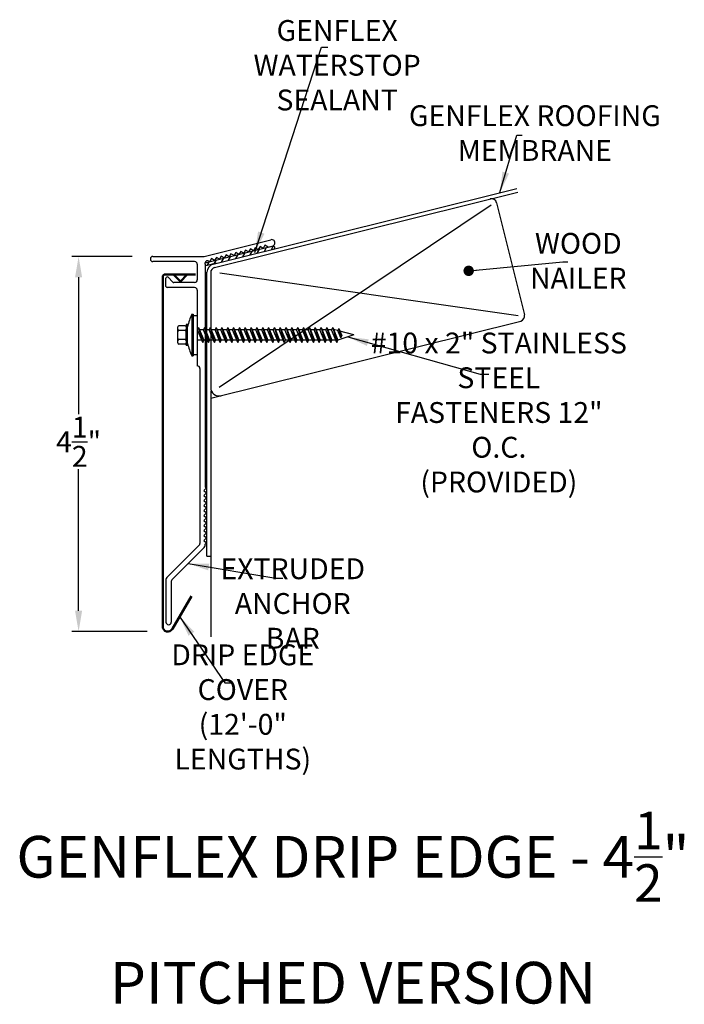
# Model space of a CAD drawing. Extents: x 83.4 to 91.4, y 11.6 to 23.4.
import ezdxf

# ---------------------------------------------------------------- set-up
doc = ezdxf.new("R2010")
doc.units = 0
doc.header["$LTSCALE"] = 0.3
doc.header["$MEASUREMENT"] = 0
doc.layers.get('0').update_dxf_attribs({"linetype": 'CONTINUOUS'})
doc.layers.add('ADPDETAIL3', color=7, linetype='CONTINUOUS')
doc.layers.add('ADPTEXT', color=7, linetype='CONTINUOUS')
doc.styles.add('ADPROMANS', font='ROMANS.SHX')
doc.styles.get("Standard").update_dxf_attribs({"font": 'simplex.shx'})
doc.styles.add('style1', font='dim.shx', dxfattribs={"width": 0.75, "height": 0.36})
doc.dimstyles.get("Standard").update_dxf_attribs({"dimtxt": 0.25, "dimasz": 0.25, "dimexe": 0.08, "dimexo": 0.25, "dimgap": 0.08, "dimtad": 0, "dimtih": 1, "dimtoh": 1, "dimdec": 4, "dimzin": 3, "dimdsep": 46, "dimlunit": 5, "dimtxsty": 'Standard', "dimcen": 0.09, "dimclrd": 256, "dimclre": 256, "dimadec": 1, "dimazin": 2, "dimtfac": 1, "dimtdec": 4, "dimtofl": 0, "dimtmove": 0, "dimatfit": 3, "dimfxl": 0, "dimfrac": 1, "dimtolj": 1, "dimtzin": 0, "dimlwd": -1, "dimlwe": -1, "dimarcsym": 0})

# ---------------------------------------------------------------- blocks, each defined once
blk = doc.blocks.new('*D2')
for p, q in [((84.736, 20.539), (84.014, 20.539)), ((84.094, 20.289), (84.094, 18.646)), ((84.094, 16.289), (84.094, 17.986)), ((84.915, 16.039), (84.014, 16.039))]:
    blk.add_line(p, q)
for points in [[(84.052, 20.289), (84.136, 20.289), (84.094, 20.539)], [(84.052, 16.289), (84.136, 16.289), (84.094, 16.039)]]:
    blk.add_solid(points)
at = {"color": 0, "insert": (84.094, 18.316), "char_height": 0.25, "attachment_point": 5}
blk.add_mtext('\\A1;4\\S1/2;"', dxfattribs=at)

msp = doc.modelspace()

# ---------------------------------------------------------------- hatches: boundary and pattern name
h = msp.add_hatch()
h.set_pattern_fill('ANSI31', color=256, scale=0.5, angle=14)
h.set_pattern_definition([(59, (76.95194, -2.88146), (-0.05357296, 0.03218988), [])])
edge = h.paths.add_edge_path()
edge.add_line((86.42811, 20.66034), (85.61157, 20.45675))
edge.add_line((85.61157, 20.45675), (85.6195, 20.42494))
edge.add_line((85.6195, 20.42494), (85.74536, 20.45632))
edge.add_line((85.74536, 20.45632), (86.40422, 20.62059))
edge.add_arc((86.39629, 20.6524), 0.03279, 284, 374)

# ---------------------------------------------------------------- linework, layer by layer
for p, q in [((85.70905, 20.44726), (89.34994, 21.35504)), ((85.72562, 20.40502), (89.36082, 21.31137)), ((89.04328, 21.15439), (85.77824, 18.96497)), ((89.10676, 21.18362), (89.44182, 19.83976)), ((85.59976, 20.53933), (86.40025, 20.73892)), ((86.32928, 20.67226), (86.30743, 20.63589)), ((86.36565, 20.65041), (86.32928, 20.67226)), ((86.42811, 20.66034), (85.61157, 20.45675)), ((85.86352, 20.55614), (85.84167, 20.51978)), ((85.89989, 20.53429), (85.86352, 20.55614)), ((85.92174, 20.57066), (85.89989, 20.53429)), ((85.95811, 20.54881), (85.92174, 20.57066)), ((85.97996, 20.58517), (85.95811, 20.54881)), ((86.01633, 20.56332), (85.97996, 20.58517)), ((86.03818, 20.59969), (86.01633, 20.56332)), ((86.07454, 20.57784), (86.03818, 20.59969)), ((86.0964, 20.6142), (86.07454, 20.57784)), ((86.13276, 20.59235), (86.0964, 20.6142)), ((86.15461, 20.62872), (86.13276, 20.59235)), ((86.19098, 20.60687), (86.15461, 20.62872)), ((86.21283, 20.64324), (86.19098, 20.60687)), ((86.2492, 20.62138), (86.21283, 20.64324)), ((86.27105, 20.65775), (86.2492, 20.62138)), ((86.30742, 20.6359), (86.27105, 20.65775)), ((86.36563, 20.65041), (86.419, 20.66372)), ((84.98602, 20.53933), (85.59976, 20.53933)), ((85.48602, 20.47683), (84.98602, 20.47683)), ((85.51702, 20.44583), (85.51702, 20.25783)), ((85.61102, 20.44764), (85.61102, 20.46276)), ((85.61102, 20.44764), (85.61102, 17.77695)), ((85.74536, 20.45632), (85.6195, 20.42494)), ((85.66702, 20.47623), (85.65744, 20.48199)), ((85.68887, 20.5126), (85.66702, 20.47623)), ((85.72524, 20.49075), (85.68887, 20.5126)), ((85.74709, 20.52711), (85.72524, 20.49075)), ((85.78346, 20.50526), (85.74709, 20.52711)), ((85.80531, 20.54163), (85.78346, 20.50526)), ((85.84167, 20.51978), (85.80531, 20.54163)), ((85.63324, 16.94247), (85.63324, 20.35023)), ((85.67824, 20.34437), (85.67824, 18.96497)), ((85.7875, 20.34264), (89.36393, 19.83179)), ((85.14227, 20.17996), (85.14227, 20.27804)), ((85.2253, 20.23123), (85.16788, 20.28865)), ((85.48602, 20.22683), (85.23591, 20.22683)), ((85.48602, 20.16433), (85.1579, 20.16433)), ((85.51727, 20.13308), (85.51727, 19.22683)), ((85.45347, 19.84642), (85.45347, 19.3469)), ((85.45347, 19.84642), (85.46885, 19.84642)), ((85.46885, 19.84642), (85.46885, 19.3469)), ((85.46885, 19.83079), (85.51727, 19.83079)), ((85.51727, 19.83079), (85.51727, 19.36252)), ((85.67824, 18.83698), (89.3963, 19.76399)), ((85.40063, 19.4949), (85.40063, 19.69583)), ((85.52038, 19.65916), (85.51727, 19.65916)), ((85.5903, 19.65916), (85.54378, 19.65916)), ((85.66023, 19.65916), (85.61371, 19.65916)), ((85.73016, 19.65916), (85.68363, 19.65916)), ((85.80009, 19.65916), (85.75356, 19.65916)), ((85.87002, 19.65916), (85.82349, 19.65916)), ((85.93995, 19.65916), (85.89342, 19.65916)), ((86.00987, 19.65916), (85.96335, 19.65916)), ((86.0798, 19.65916), (86.03328, 19.65916)), ((86.14973, 19.65916), (86.1032, 19.65916)), ((86.21966, 19.65916), (86.17313, 19.65916)), ((86.28959, 19.65916), (86.24306, 19.65916)), ((86.35952, 19.65916), (86.31299, 19.65916)), ((86.42944, 19.65916), (86.38292, 19.65916)), ((86.49937, 19.65916), (86.45285, 19.65916)), ((86.5693, 19.65916), (86.52277, 19.65916)), ((86.63923, 19.65916), (86.5927, 19.65916)), ((86.70916, 19.65916), (86.66263, 19.65916)), ((86.77909, 19.65916), (86.73256, 19.65916)), ((86.84901, 19.65916), (86.80249, 19.65916)), ((86.91894, 19.65916), (86.87242, 19.65916)), ((86.98887, 19.65916), (86.94234, 19.65916)), ((87.0588, 19.65916), (87.01227, 19.65916)), ((87.12873, 19.65916), (87.0822, 19.65916)), ((87.16694, 19.65916), (87.15213, 19.65916)), ((87.20261, 19.64936), (87.16694, 19.65916)), ((87.39455, 19.59666), (87.22895, 19.64213)), ((85.57085, 19.53416), (85.51727, 19.53416)), ((85.64078, 19.53416), (85.59443, 19.53416)), ((85.71071, 19.53416), (85.66436, 19.53416)), ((85.78064, 19.53416), (85.73429, 19.53416)), ((85.85056, 19.53416), (85.80422, 19.53416)), ((85.92049, 19.53416), (85.87415, 19.53416)), ((85.99042, 19.53416), (85.94407, 19.53416)), ((86.06035, 19.53416), (86.014, 19.53416)), ((86.13028, 19.53416), (86.08393, 19.53416)), ((86.20021, 19.53416), (86.15386, 19.53416)), ((86.27014, 19.53416), (86.22379, 19.53416)), ((86.34006, 19.53416), (86.29372, 19.53416)), ((86.40999, 19.53416), (86.36364, 19.53416)), ((86.47992, 19.53416), (86.43357, 19.53416)), ((86.54985, 19.53416), (86.5035, 19.53416)), ((86.61978, 19.53416), (86.57343, 19.53416)), ((86.68971, 19.53416), (86.64336, 19.53416)), ((86.75963, 19.53416), (86.71329, 19.53416)), ((86.82956, 19.53416), (86.78321, 19.53416)), ((86.89949, 19.53416), (86.85314, 19.53416)), ((86.96942, 19.53416), (86.92307, 19.53416)), ((87.03935, 19.53416), (86.993, 19.53416)), ((87.10928, 19.53416), (87.06293, 19.53416)), ((87.1792, 19.53416), (87.13286, 19.53416)), ((87.39455, 19.59666), (87.20279, 19.53416)), ((85.45347, 19.3469), (85.46885, 19.3469)), ((85.46885, 19.36252), (85.51727, 19.36252)), ((85.54852, 19.19558), (85.54852, 17.09784)), ((85.67824, 18.92395), (85.67824, 15.97718)), ((85.62602, 17.76195), (85.59602, 17.73195)), ((85.59602, 17.73195), (85.62602, 17.70195)), ((85.61102, 17.77695), (85.62602, 17.76195)), ((85.62602, 17.70195), (85.59602, 17.67195)), ((85.59602, 17.67195), (85.62602, 17.64195)), ((85.62602, 17.64195), (85.59602, 17.61195)), ((85.59602, 17.61195), (85.62602, 17.58195)), ((85.62602, 17.58195), (85.59602, 17.55195)), ((85.59602, 17.55195), (85.62602, 17.52195)), ((85.62602, 17.52195), (85.59602, 17.49195)), ((85.59602, 17.49195), (85.62602, 17.46195)), ((85.62602, 17.46195), (85.59602, 17.43195)), ((85.59602, 17.43195), (85.62602, 17.40195)), ((85.62602, 17.40195), (85.59602, 17.37195)), ((85.59602, 17.37195), (85.62602, 17.34195)), ((85.62602, 17.34195), (85.59602, 17.31195)), ((85.59602, 17.31195), (85.62602, 17.28195)), ((85.62602, 17.28195), (85.59602, 17.25195)), ((85.59602, 17.25195), (85.62602, 17.22195)), ((85.62602, 17.22195), (85.59602, 17.19195)), ((85.59602, 17.19195), (85.62602, 17.16195)), ((85.62602, 17.16195), (85.59602, 17.13195)), ((85.59602, 17.13195), (85.62602, 17.10195)), ((85.53937, 17.07574), (85.15143, 16.6878)), ((85.60187, 17.04985), (85.21393, 16.66191)), ((85.62602, 17.10195), (85.61102, 17.08695)), ((85.61102, 17.07195), (85.61102, 17.08695)), ((85.63324, 16.94247), (85.67824, 16.94247)), ((85.14227, 16.6657), (85.14227, 16.15276)), ((85.20477, 16.63981), (85.20477, 16.15276))]:
    msp.add_line(p, q)
at = {"color": 1, "lineweight": 50}
for p, q in [((85.49454, 20.32358), (85.13392, 20.32358)), ((85.31497, 20.23636), (85.23323, 20.32358)), ((85.31497, 20.23636), (85.39671, 20.32358)), ((85.10272, 20.29238), (85.10272, 16.10183)), ((85.21934, 16.07058), (85.44647, 16.46397))]:
    msp.add_line(p, q, dxfattribs=at)
for centre, radius, start, end in [((89.04611, 21.1685), 0.0625, 14, 104), ((86.40962, 20.70132), 0.03875, 284, 104), ((86.43207, 20.64443), 0.01639, 284, 104), ((84.98602, 20.50808), 0.03125, 90, 270), ((85.48602, 20.44583), 0.031, 0, 90), ((85.64134, 20.4552), 0.03125, 59, 166), ((85.73324, 20.35023), 0.1, 104, 180), ((85.74074, 20.34437), 0.0625, 104, 180), ((85.15727, 20.27804), 0.015, 45, 180), ((85.23591, 20.24183), 0.015, 225, 270), ((85.48602, 20.25783), 0.031, 270, 0), ((85.1579, 20.17996), 0.01562, 180, 270), ((85.48602, 20.13308), 0.03125, 0, 90), ((86.04163, 19.55546), 0.65619, 153.679137, 167.648182), ((89.38118, 19.82464), 0.0625, 284, 14), ((86.02184, 19.63325), 0.63644, 192.555205, 206.739629), ((85.51727, 19.19558), 0.03125, 360, 90), ((85.77824, 18.96497), 0.1, 180, 284), ((85.51727, 17.09784), 0.03125, 315, 0), ((85.57977, 17.07195), 0.03125, 315, 0), ((85.17352, 16.6657), 0.03125, 135, 180), ((85.23602, 16.63981), 0.03125, 135, 180), ((85.17352, 16.15276), 0.03125, 180, 0)]:
    msp.add_arc(centre, radius, start, end)
for centre, radius, start, end in [((85.13392, 20.29238), 0.0312, 90, 180), ((85.16522, 16.10183), 0.0625, 180, 330)]:
    msp.add_arc(centre, radius, start, end, dxfattribs=at)
at = {"layer": 'ADPDETAIL3'}
for p, q in [((85.40063, 19.72142), (85.38524, 19.72142)), ((85.38524, 19.72142), (85.38524, 19.638)), ((85.40063, 19.4719), (85.40063, 19.72142)), ((85.28362, 19.50065), (85.28362, 19.69266)), ((85.37187, 19.70603), (85.29699, 19.70603)), ((85.37187, 19.65138), (85.29699, 19.65138)), ((85.38524, 19.69266), (85.38524, 19.66475)), ((85.38524, 19.54718), (85.38524, 19.64613)), ((85.38524, 19.638), (85.38524, 19.4719)), ((85.53297, 19.68583), (85.52038, 19.65916)), ((85.58237, 19.50562), (85.52038, 19.65916)), ((85.53297, 19.68583), (85.59443, 19.53416)), ((85.53297, 19.68583), (85.58237, 19.50562)), ((85.60289, 19.68583), (85.5903, 19.65916)), ((85.6523, 19.50562), (85.5903, 19.65916)), ((85.60289, 19.68583), (85.66436, 19.53416)), ((85.60289, 19.68583), (85.6523, 19.50562)), ((85.67282, 19.68583), (85.66023, 19.65916)), ((85.72223, 19.50562), (85.66023, 19.65916)), ((85.67282, 19.68583), (85.73429, 19.53416)), ((85.67282, 19.68583), (85.72223, 19.50562)), ((85.74275, 19.68583), (85.73016, 19.65916)), ((85.79216, 19.50562), (85.73016, 19.65916)), ((85.74275, 19.68583), (85.80422, 19.53416)), ((85.74275, 19.68583), (85.79216, 19.50562)), ((85.81268, 19.68583), (85.80009, 19.65916)), ((85.86209, 19.50562), (85.80009, 19.65916)), ((85.81268, 19.68583), (85.87415, 19.53416)), ((85.81268, 19.68583), (85.86209, 19.50562)), ((85.88261, 19.68583), (85.87002, 19.65916)), ((85.93202, 19.50562), (85.87002, 19.65916)), ((85.88261, 19.68583), (85.94407, 19.53416)), ((85.88261, 19.68583), (85.93202, 19.50562)), ((85.95254, 19.68583), (85.93995, 19.65916)), ((86.00194, 19.50562), (85.93995, 19.65916)), ((85.95254, 19.68583), (86.014, 19.53416)), ((85.95254, 19.68583), (86.00194, 19.50562)), ((86.02246, 19.68583), (86.00987, 19.65916)), ((86.07187, 19.50562), (86.00987, 19.65916)), ((86.02246, 19.68583), (86.08393, 19.53416)), ((86.02246, 19.68583), (86.07187, 19.50562)), ((86.09239, 19.68583), (86.0798, 19.65916)), ((86.1418, 19.50562), (86.0798, 19.65916)), ((86.09239, 19.68583), (86.15386, 19.53416)), ((86.09239, 19.68583), (86.1418, 19.50562)), ((86.16232, 19.68583), (86.14973, 19.65916)), ((86.21173, 19.50562), (86.14973, 19.65916)), ((86.16232, 19.68583), (86.22379, 19.53416)), ((86.16232, 19.68583), (86.21173, 19.50562)), ((86.23225, 19.68583), (86.21966, 19.65916)), ((86.28166, 19.50562), (86.21966, 19.65916)), ((86.23225, 19.68583), (86.29372, 19.53416)), ((86.23225, 19.68583), (86.28166, 19.50562)), ((86.30218, 19.68583), (86.28959, 19.65916)), ((86.35159, 19.50562), (86.28959, 19.65916)), ((86.30218, 19.68583), (86.36364, 19.53416)), ((86.30218, 19.68583), (86.35159, 19.50562)), ((86.37211, 19.68583), (86.35952, 19.65916)), ((86.42152, 19.50562), (86.35952, 19.65916)), ((86.37211, 19.68583), (86.43357, 19.53416)), ((86.37211, 19.68583), (86.42152, 19.50562)), ((86.44203, 19.68583), (86.42944, 19.65916)), ((86.49144, 19.50562), (86.42944, 19.65916)), ((86.44203, 19.68583), (86.5035, 19.53416)), ((86.44203, 19.68583), (86.49144, 19.50562)), ((86.51196, 19.68583), (86.49937, 19.65916)), ((86.56137, 19.50562), (86.49937, 19.65916)), ((86.51196, 19.68583), (86.57343, 19.53416)), ((86.51196, 19.68583), (86.56137, 19.50562)), ((86.58189, 19.68583), (86.5693, 19.65916)), ((86.6313, 19.50562), (86.5693, 19.65916)), ((86.58189, 19.68583), (86.64336, 19.53416)), ((86.58189, 19.68583), (86.6313, 19.50562)), ((86.65182, 19.68583), (86.63923, 19.65916)), ((86.70123, 19.50562), (86.63923, 19.65916)), ((86.65182, 19.68583), (86.71329, 19.53416)), ((86.65182, 19.68583), (86.70123, 19.50562)), ((86.72175, 19.68583), (86.70916, 19.65916)), ((86.77116, 19.50562), (86.70916, 19.65916)), ((86.72175, 19.68583), (86.78321, 19.53416)), ((86.72175, 19.68583), (86.77116, 19.50562)), ((86.79168, 19.68583), (86.77909, 19.65916)), ((86.84109, 19.50562), (86.77909, 19.65916)), ((86.79168, 19.68583), (86.85314, 19.53416)), ((86.79168, 19.68583), (86.84109, 19.50562)), ((86.86161, 19.68583), (86.84901, 19.65916)), ((86.91101, 19.50562), (86.84901, 19.65916)), ((86.86161, 19.68583), (86.92307, 19.53416)), ((86.86161, 19.68583), (86.91101, 19.50562)), ((86.93153, 19.68583), (86.91894, 19.65916)), ((86.98094, 19.50562), (86.91894, 19.65916)), ((86.93153, 19.68583), (86.993, 19.53416)), ((86.93153, 19.68583), (86.98094, 19.50562)), ((87.00146, 19.68583), (86.98887, 19.65916)), ((87.05087, 19.50562), (86.98887, 19.65916)), ((87.00146, 19.68583), (87.06293, 19.53416)), ((87.00146, 19.68583), (87.05087, 19.50562)), ((87.07139, 19.68583), (87.0588, 19.65916)), ((87.1208, 19.50562), (87.0588, 19.65916)), ((87.07139, 19.68583), (87.13286, 19.53416)), ((87.07139, 19.68583), (87.1208, 19.50562)), ((87.14132, 19.68583), (87.12873, 19.65916)), ((87.19073, 19.50562), (87.12873, 19.65916)), ((87.14132, 19.68583), (87.20279, 19.53416)), ((87.14132, 19.68583), (87.19073, 19.50562)), ((87.23811, 19.56125), (87.2026, 19.64936)), ((87.2152, 19.67604), (87.20261, 19.64936)), ((87.2152, 19.67604), (87.25016, 19.58979)), ((87.2152, 19.67604), (87.23811, 19.56125)), ((85.37187, 19.54194), (85.29699, 19.54194)), ((85.37187, 19.48728), (85.29699, 19.48728)), ((85.38524, 19.52857), (85.38524, 19.50065)), ((85.58237, 19.50562), (85.59443, 19.53416)), ((85.6523, 19.50562), (85.66436, 19.53416)), ((85.72223, 19.50562), (85.73429, 19.53416)), ((85.79216, 19.50562), (85.80422, 19.53416)), ((85.86209, 19.50562), (85.87415, 19.53416)), ((85.93202, 19.50562), (85.94407, 19.53416)), ((86.00194, 19.50562), (86.014, 19.53416)), ((86.07187, 19.50562), (86.08393, 19.53416)), ((86.1418, 19.50562), (86.15386, 19.53416)), ((86.21173, 19.50562), (86.22379, 19.53416)), ((86.28166, 19.50562), (86.29372, 19.53416)), ((86.35159, 19.50562), (86.36364, 19.53416)), ((86.42152, 19.50562), (86.43357, 19.53416)), ((86.49144, 19.50562), (86.5035, 19.53416)), ((86.56137, 19.50562), (86.57343, 19.53416)), ((86.6313, 19.50562), (86.64336, 19.53416)), ((86.70123, 19.50562), (86.71329, 19.53416)), ((86.77116, 19.50562), (86.78321, 19.53416)), ((86.84109, 19.50562), (86.85314, 19.53416)), ((86.91101, 19.50562), (86.92307, 19.53416)), ((86.98094, 19.50562), (86.993, 19.53416)), ((87.05087, 19.50562), (87.06293, 19.53416)), ((87.1208, 19.50562), (87.13286, 19.53416)), ((87.19073, 19.50562), (87.20279, 19.53416)), ((87.23811, 19.56125), (87.25016, 19.58979)), ((85.40063, 19.4719), (85.38524, 19.4719))]:
    msp.add_line(p, q, dxfattribs=at)
for centre, start, end in [((85.29699, 19.69266), 90, 180), ((85.29699, 19.66475), 180, 270), ((85.29699, 19.638), 90, 180), ((85.37187, 19.69266), 0, 90), ((85.37187, 19.66475), 270, 0), ((85.37187, 19.638), 0, 90), ((85.29699, 19.55531), 180, 270), ((85.29699, 19.52857), 90, 180), ((85.29699, 19.50065), 180, 270), ((85.37187, 19.55531), 270, 0), ((85.37187, 19.52857), 0, 90), ((85.37187, 19.50065), 270, 0)]:
    msp.add_arc(centre, 0.01337, start, end, dxfattribs=at)

# ---------------------------------------------------------------- texts
at = {"layer": 'ADPTEXT', "attachment_point": 5}
for s, insert, char_height, style in [('\\A1;GENFLEX WATERSTOP\\PSEALANT', (87.19481, 22.83194), 0.25, 'style1'), ('\\A1;GENFLEX ROOFING MEMBRANE', (89.56598, 22.01834), 0.25, 'style1'), ('\\A1;WOOD NAILER', (90.08701, 20.48701), 0.25, 'style1'), ('\\A1;#10 x 2" STAINLESS STEEL\\PFASTENERS 12" O.C.\\P(PROVIDED)', (89.1338, 18.66702), 0.25, 'style1'), ('\\A1;EXTRUDED\\PANCHOR BAR', (86.66212, 16.37639), 0.25, 'style1'), ('\\A1;DRIP EDGE COVER\\P(12\'-0" LENGTHS)', (86.06338, 15.13565), 0.25, 'style1'), ('\\A1;GENFLEX DRIP EDGE - 4{\\H0.9x;\\S1/2;}"\\PPITCHED VERSION', (87.38414, 12.72837), 0.5, 'ADPROMANS')]:
    msp.add_mtext(s, dxfattribs=dict(at, insert=insert, char_height=char_height, style=style))

# ---------------------------------------------------------------- dimensions: what is measured, and where the dimension line sits
dim = msp.add_linear_dim(base=(84.09407, 16.03933), p1=(84.98602, 20.53933), p2=(85.16522, 16.03933), angle=90, dimstyle='Standard', override={"dimpost": '"'})
dim.commit()
dim.dimension.update_dxf_attribs({"geometry": '*D2', "text_midpoint": (84.09407, 18.31599), "dimtype": 160})

# ---------------------------------------------------------------- leaders
for points, override in [([(86.20814, 20.58651), (87.00633, 23.04796), (87.08221, 23.04796)], {"dimgap": 0.04, "dimtad": 0}), ([(89.14628, 21.30426), (89.34986, 21.99459), (89.41184, 21.99459)], {"dimgap": 0.04, "dimtad": 0}), ([(88.77206, 20.36615), (89.90099, 20.47256), (89.96297, 20.47256)], {"dimasz": 0.125, "dimgap": 0.04, "dimtad": 0, "dimldrblk": 'Dot'}), ([(87.32209, 19.57304), (88.90959, 19.1261), (89.01429, 19.1261)], {"dimgap": 0.04, "dimtad": 0}), ([(85.4079, 16.85588), (86.45814, 16.67976), (86.54257, 16.67976)], {"dimgap": 0.04, "dimtad": 0}), ([(85.30547, 16.21975), (85.84828, 15.42645), (85.92068, 15.42645)], {"dimgap": 0.09, "dimtad": 0})]:
    msp.add_leader(points, dimstyle='Standard', override=override)

doc.saveas('drawing.dxf')
